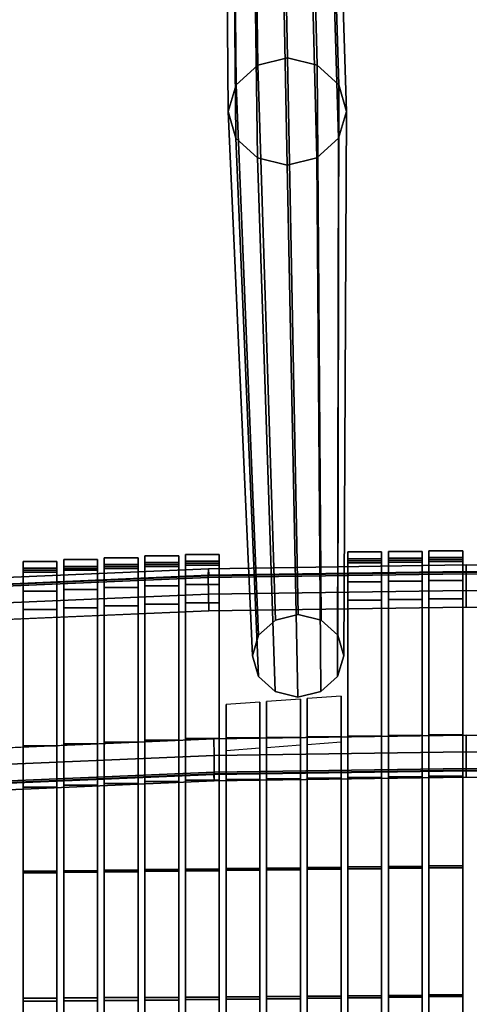
# Model space of a CAD drawing. Units: metres. Extents: x -0.319 to 0.319, y -0.447 to 0.447.
# Drawn here: x -0.066 to 0, y 0.067 to 0.213 of the extents above; entities that cross this region are included whole.
import ezdxf

# ---------------------------------------------------------------- set-up
doc = ezdxf.new("R2010")
doc.units = ezdxf.units.M
doc.header["$MEASUREMENT"] = 0
doc.layers.add('J16', color=7, linetype='Continuous')

# ---------------------------------------------------------------- blocks, each defined once
blk = doc.blocks.new('*E2')
at = {"layer": 'J16', "color": 41, "linetype": 'Continuous'}
for points in [[(0.81557, -0.03679, 0.91118), (0.81787, -0.03472, 0.91023), (0.82073, -0.24043, 0.46551), (0.81752, -0.24333, 0.46683)], [(0.81787, -0.03472, 0.91023), (0.821, -0.03396, 0.90991), (0.82511, -0.23937, 0.46505), (0.82073, -0.24043, 0.46551)], [(0.821, -0.03396, 0.90991), (0.82412, -0.03472, 0.91029), (0.82948, -0.24043, 0.46559), (0.82511, -0.23937, 0.46505)], [(0.82412, -0.03472, 0.91029), (0.8264, -0.03679, 0.91128), (0.83267, -0.24333, 0.46697), (0.82948, -0.24043, 0.46559)], [(0.81472, -0.03963, 0.9125), (0.81557, -0.03679, 0.91118), (0.81752, -0.24333, 0.46683), (0.81633, -0.2473, 0.46868)], [(0.8264, -0.03679, 0.91128), (0.82722, -0.03963, 0.91261), (0.83383, -0.2473, 0.46884), (0.83267, -0.24333, 0.46697)], [(0.81555, -0.04246, 0.91383), (0.81472, -0.03963, 0.9125), (0.81633, -0.2473, 0.46868), (0.81748, -0.25126, 0.47054)], [(0.82722, -0.03963, 0.91261), (0.82637, -0.04246, 0.91393), (0.83264, -0.25126, 0.47068), (0.83383, -0.2473, 0.46884)], [(0.81782, -0.04453, 0.91482), (0.81555, -0.04246, 0.91383), (0.81748, -0.25126, 0.47054), (0.82067, -0.25416, 0.47193)], [(0.82637, -0.04246, 0.91393), (0.82407, -0.04453, 0.91488), (0.82942, -0.25416, 0.47201), (0.83264, -0.25126, 0.47068)], [(0.82095, -0.04529, 0.9152), (0.81782, -0.04453, 0.91482), (0.82067, -0.25416, 0.47193), (0.82504, -0.25522, 0.47247)], [(0.82407, -0.04453, 0.91488), (0.82095, -0.04529, 0.9152), (0.82504, -0.25522, 0.47247), (0.82942, -0.25416, 0.47201)], [(0.82073, -0.24043, 0.46551), (0.82511, -0.23937, 0.46505), (0.82669, -0.32171, 0.29381), (0.82332, -0.32253, 0.29416)], [(0.82511, -0.23937, 0.46505), (0.82948, -0.24043, 0.46559), (0.83007, -0.32253, 0.29423), (0.82669, -0.32171, 0.29381)], [(0.81752, -0.24333, 0.46683), (0.82073, -0.24043, 0.46551), (0.82332, -0.32253, 0.29416), (0.82084, -0.32477, 0.29519)], [(0.82948, -0.24043, 0.46559), (0.83267, -0.24333, 0.46697), (0.83253, -0.32477, 0.2953), (0.83007, -0.32253, 0.29423)], [(0.81633, -0.2473, 0.46868), (0.81752, -0.24333, 0.46683), (0.82084, -0.32477, 0.29519), (0.81992, -0.32782, 0.29661)], [(0.83267, -0.24333, 0.46697), (0.83383, -0.2473, 0.46884), (0.83342, -0.32782, 0.29674), (0.83253, -0.32477, 0.2953)], [(0.81748, -0.25126, 0.47054), (0.81633, -0.2473, 0.46868), (0.81992, -0.32782, 0.29661), (0.82081, -0.33088, 0.29805)], [(0.83383, -0.2473, 0.46884), (0.83264, -0.25126, 0.47068), (0.8325, -0.33088, 0.29816), (0.83342, -0.32782, 0.29674)], [(0.82067, -0.25416, 0.47193), (0.81748, -0.25126, 0.47054), (0.82081, -0.33088, 0.29805), (0.82327, -0.33312, 0.29912)], [(0.83264, -0.25126, 0.47068), (0.82942, -0.25416, 0.47201), (0.83002, -0.33312, 0.29918), (0.8325, -0.33088, 0.29816)], [(0.82504, -0.25522, 0.47247), (0.82067, -0.25416, 0.47193), (0.82327, -0.33312, 0.29912), (0.82664, -0.33394, 0.29953)], [(0.82942, -0.25416, 0.47201), (0.82504, -0.25522, 0.47247), (0.82664, -0.33394, 0.29953), (0.83002, -0.33312, 0.29918)]]:
    blk.add_3dface(points, dxfattribs=at)
blk = doc.blocks.new('492a7fc6-8c8c-4b63-9f21-370bf668f9b6')
at = {"layer": 'J16', "color": 55, "linetype": 'Continuous'}
for points in [[(0.97933, -0.31403, 0.29495), (0.98433, -0.31403, 0.29495), (0.98433, -0.31303, 0.29115), (0.97933, -0.31303, 0.29115)], [(0.97933, -0.31303, 0.29115), (0.98433, -0.31303, 0.29115), (0.98433, -0.31433, 0.28293), (0.97933, -0.31433, 0.28293)], [(0.98533, -0.31383, 0.29489), (0.99033, -0.31383, 0.29489), (0.99033, -0.31283, 0.2911), (0.98533, -0.31283, 0.2911)], [(0.98533, -0.31283, 0.2911), (0.99033, -0.31283, 0.2911), (0.99033, -0.31413, 0.28288), (0.98533, -0.31413, 0.28288)], [(1.00933, -0.31346, 0.2948), (1.01433, -0.31346, 0.2948), (1.01433, -0.31246, 0.291), (1.00933, -0.31246, 0.291)], [(1.00933, -0.31246, 0.291), (1.01433, -0.31246, 0.291), (1.01433, -0.31376, 0.28279), (1.00933, -0.31376, 0.28279)], [(1.01533, -0.31337, 0.29478), (1.02033, -0.31337, 0.29478), (1.02033, -0.31237, 0.29098), (1.01533, -0.31237, 0.29098)], [(1.01533, -0.31237, 0.29098), (1.02033, -0.31237, 0.29098), (1.02033, -0.31366, 0.28276), (1.01533, -0.31366, 0.28276)], [(1.02133, -0.31328, 0.29475), (1.02633, -0.31328, 0.29475), (1.02633, -0.31228, 0.29095), (1.02133, -0.31228, 0.29095)], [(1.02133, -0.31228, 0.29095), (1.02633, -0.31228, 0.29095), (1.02633, -0.31357, 0.28274), (1.02133, -0.31357, 0.28274)], [(0.96133, -0.31486, 0.29516), (0.96633, -0.31486, 0.29516), (0.96633, -0.31386, 0.29136), (0.96133, -0.31386, 0.29136)], [(0.96133, -0.31386, 0.29136), (0.96633, -0.31386, 0.29136), (0.96633, -0.31516, 0.28315), (0.96133, -0.31516, 0.28315)], [(0.96733, -0.31359, 0.29129), (0.97233, -0.31359, 0.29129), (0.97233, -0.31488, 0.28308), (0.96733, -0.31488, 0.28308)], [(0.96733, -0.31459, 0.29509), (0.97233, -0.31459, 0.29509), (0.97233, -0.31359, 0.29129), (0.96733, -0.31359, 0.29129)], [(0.96733, -0.34085, 0.30189), (0.97233, -0.34085, 0.30189), (0.97233, -0.31459, 0.29509), (0.96733, -0.31459, 0.29509)], [(0.97333, -0.31431, 0.29502), (0.97833, -0.31431, 0.29502), (0.97833, -0.31331, 0.29122), (0.97333, -0.31331, 0.29122)], [(0.97333, -0.31331, 0.29122), (0.97833, -0.31331, 0.29122), (0.97833, -0.3146, 0.28301), (0.97333, -0.3146, 0.28301)], [(0.97333, -0.34058, 0.30181), (0.97833, -0.34058, 0.30181), (0.97833, -0.31431, 0.29502), (0.97333, -0.31431, 0.29502)], [(0.97333, -0.3146, 0.28301), (0.97833, -0.3146, 0.28301), (0.97833, -0.31489, 0.28187), (0.97333, -0.31489, 0.28187)], [(0.97933, -0.3403, 0.30174), (0.98433, -0.3403, 0.30174), (0.98433, -0.31403, 0.29495), (0.97933, -0.31403, 0.29495)], [(0.97933, -0.31433, 0.28293), (0.98433, -0.31433, 0.28293), (0.98433, -0.31462, 0.2818), (0.97933, -0.31462, 0.2818)], [(0.97933, -0.31462, 0.2818), (0.98433, -0.31462, 0.2818), (0.98433, -0.31745, 0.27399), (0.97933, -0.31745, 0.27399)], [(0.98533, -0.34007, 0.30168), (0.99033, -0.34007, 0.30168), (0.99033, -0.31383, 0.29489), (0.98533, -0.31383, 0.29489)], [(0.98533, -0.31413, 0.28288), (0.99033, -0.31413, 0.28288), (0.99033, -0.31442, 0.28175), (0.98533, -0.31442, 0.28175)], [(0.98533, -0.31442, 0.28175), (0.99033, -0.31442, 0.28175), (0.99033, -0.31725, 0.27393), (0.98533, -0.31725, 0.27393)], [(1.00933, -0.3397, 0.30159), (1.01433, -0.3397, 0.30159), (1.01433, -0.31346, 0.2948), (1.00933, -0.31346, 0.2948)], [(1.00933, -0.31376, 0.28279), (1.01433, -0.31376, 0.28279), (1.01433, -0.31405, 0.28165), (1.00933, -0.31405, 0.28165)], [(1.00933, -0.31405, 0.28165), (1.01433, -0.31405, 0.28165), (1.01433, -0.31688, 0.27384), (1.00933, -0.31688, 0.27384)], [(1.01533, -0.33961, 0.30157), (1.02033, -0.33961, 0.30157), (1.02033, -0.31337, 0.29478), (1.01533, -0.31337, 0.29478)], [(1.01533, -0.31366, 0.28276), (1.02033, -0.31366, 0.28276), (1.02033, -0.31396, 0.28163), (1.01533, -0.31396, 0.28163)], [(1.01533, -0.31396, 0.28163), (1.02033, -0.31396, 0.28163), (1.02033, -0.31679, 0.27382), (1.01533, -0.31679, 0.27382)], [(1.02133, -0.33952, 0.30154), (1.02633, -0.33952, 0.30154), (1.02633, -0.31328, 0.29475), (1.02133, -0.31328, 0.29475)], [(1.02133, -0.31357, 0.28274), (1.02633, -0.31357, 0.28274), (1.02633, -0.31386, 0.28161), (1.02133, -0.31386, 0.28161)], [(1.02133, -0.31386, 0.28161), (1.02633, -0.31386, 0.28161), (1.02633, -0.3167, 0.27379), (1.02133, -0.3167, 0.27379)], [(0.96133, -0.34113, 0.30196), (0.96633, -0.34113, 0.30196), (0.96633, -0.31486, 0.29516), (0.96133, -0.31486, 0.29516)], [(0.96133, -0.31516, 0.28315), (0.96633, -0.31516, 0.28315), (0.96633, -0.31545, 0.28202), (0.96133, -0.31545, 0.28202)], [(0.96133, -0.31545, 0.28202), (0.96633, -0.31545, 0.28202), (0.96633, -0.31828, 0.2742), (0.96133, -0.31828, 0.2742)], [(0.96733, -0.31488, 0.28308), (0.97233, -0.31488, 0.28308), (0.97233, -0.31517, 0.28194), (0.96733, -0.31517, 0.28194)], [(0.96733, -0.31517, 0.28194), (0.97233, -0.31517, 0.28194), (0.97233, -0.318, 0.27413), (0.96733, -0.318, 0.27413)], [(0.97333, -0.31489, 0.28187), (0.97833, -0.31489, 0.28187), (0.97833, -0.31773, 0.27406), (0.97333, -0.31773, 0.27406)], [(0.97933, -0.31745, 0.27399), (0.98433, -0.31745, 0.27399), (0.98433, -0.32016, 0.27115), (0.97933, -0.32016, 0.27115)], [(0.98533, -0.31725, 0.27393), (0.99033, -0.31725, 0.27393), (0.99033, -0.31996, 0.2711), (0.98533, -0.31996, 0.2711)], [(1.00933, -0.31688, 0.27384), (1.01433, -0.31688, 0.27384), (1.01433, -0.31959, 0.271), (1.00933, -0.31959, 0.271)], [(1.01533, -0.31679, 0.27382), (1.02033, -0.31679, 0.27382), (1.02033, -0.3195, 0.27098), (1.01533, -0.3195, 0.27098)], [(1.02133, -0.3167, 0.27379), (1.02633, -0.3167, 0.27379), (1.02633, -0.31941, 0.27095), (1.02133, -0.31941, 0.27095)], [(0.96133, -0.31828, 0.2742), (0.96633, -0.31828, 0.2742), (0.96633, -0.32099, 0.27136), (0.96133, -0.32099, 0.27136)], [(0.96733, -0.318, 0.27413), (0.97233, -0.318, 0.27413), (0.97233, -0.32071, 0.27129), (0.96733, -0.32071, 0.27129)], [(0.97333, -0.31773, 0.27406), (0.97833, -0.31773, 0.27406), (0.97833, -0.32044, 0.27122), (0.97333, -0.32044, 0.27122)], [(0.97333, -0.32044, 0.27122), (0.97833, -0.32044, 0.27122), (0.97833, -0.3467, 0.27802), (0.97333, -0.3467, 0.27802)], [(0.97933, -0.32016, 0.27115), (0.98433, -0.32016, 0.27115), (0.98433, -0.34643, 0.27794), (0.97933, -0.34643, 0.27794)], [(0.98533, -0.31996, 0.2711), (0.99033, -0.31996, 0.2711), (0.99033, -0.3462, 0.27789), (0.98533, -0.3462, 0.27789)], [(1.00933, -0.31959, 0.271), (1.01433, -0.31959, 0.271), (1.01433, -0.34583, 0.27779), (1.00933, -0.34583, 0.27779)], [(1.01533, -0.3195, 0.27098), (1.02033, -0.3195, 0.27098), (1.02033, -0.34574, 0.27777), (1.01533, -0.34574, 0.27777)], [(1.02133, -0.31941, 0.27095), (1.02633, -0.31941, 0.27095), (1.02633, -0.34565, 0.27774), (1.02133, -0.34565, 0.27774)], [(0.96133, -0.32099, 0.27136), (0.96633, -0.32099, 0.27136), (0.96633, -0.34726, 0.27816), (0.96133, -0.34726, 0.27816)], [(0.96733, -0.32071, 0.27129), (0.97233, -0.32071, 0.27129), (0.97233, -0.34698, 0.27809), (0.96733, -0.34698, 0.27809)], [(0.99133, -0.33998, 0.30166), (0.99633, -0.33998, 0.30166), (0.99633, -0.33468, 0.30029), (0.99133, -0.33504, 0.30038)], [(0.99733, -0.33989, 0.30164), (1.00233, -0.33989, 0.30164), (1.00233, -0.33424, 0.30017), (0.99733, -0.3346, 0.30027)], [(1.00333, -0.3398, 0.30161), (1.00833, -0.3398, 0.30161), (1.00833, -0.3338, 0.30006), (1.00333, -0.33416, 0.30015)], [(0.96733, -0.35962, 0.30714), (0.97233, -0.35962, 0.30714), (0.97233, -0.34085, 0.30189), (0.96733, -0.34085, 0.30189)], [(0.97333, -0.35954, 0.30707), (0.97833, -0.35954, 0.30707), (0.97833, -0.34058, 0.30181), (0.97333, -0.34058, 0.30181)], [(0.97933, -0.35946, 0.30699), (0.98433, -0.35946, 0.30699), (0.98433, -0.3403, 0.30174), (0.97933, -0.3403, 0.30174)], [(0.98533, -0.35938, 0.30692), (0.99033, -0.35938, 0.30692), (0.99033, -0.34007, 0.30168), (0.98533, -0.34007, 0.30168)], [(0.99133, -0.3593, 0.30685), (0.99633, -0.3593, 0.30685), (0.99633, -0.33998, 0.30166), (0.99133, -0.33998, 0.30166)], [(0.99733, -0.35922, 0.30678), (1.00233, -0.35922, 0.30678), (1.00233, -0.33989, 0.30164), (0.99733, -0.33989, 0.30164)], [(1.00333, -0.35914, 0.30672), (1.00833, -0.35914, 0.30672), (1.00833, -0.3398, 0.30161), (1.00333, -0.3398, 0.30161)], [(1.00333, -0.34592, 0.27781), (1.00333, -0.34094, 0.27652), (1.00833, -0.34057, 0.27643), (1.00833, -0.34592, 0.27781)], [(1.00933, -0.35906, 0.30665), (1.01433, -0.35906, 0.30665), (1.01433, -0.3397, 0.30159), (1.00933, -0.3397, 0.30159)], [(1.01533, -0.35897, 0.30659), (1.02033, -0.35897, 0.30659), (1.02033, -0.33961, 0.30157), (1.01533, -0.33961, 0.30157)], [(1.02133, -0.35888, 0.30656), (1.02633, -0.35888, 0.30656), (1.02633, -0.33952, 0.30154), (1.02133, -0.33952, 0.30154)], [(0.96133, -0.3597, 0.30722), (0.96633, -0.3597, 0.30722), (0.96633, -0.34113, 0.30196), (0.96133, -0.34113, 0.30196)], [(0.99133, -0.34611, 0.27786), (0.99133, -0.34182, 0.27675), (0.99633, -0.34145, 0.27666), (0.99633, -0.34611, 0.27786)], [(0.99733, -0.34602, 0.27784), (0.99733, -0.34138, 0.27664), (1.00233, -0.34101, 0.27654), (1.00233, -0.34602, 0.27784)], [(0.97933, -0.34643, 0.27794), (0.98433, -0.34643, 0.27794), (0.98433, -0.3597, 0.28345), (0.97933, -0.3597, 0.28345)], [(0.98533, -0.3462, 0.27789), (0.99033, -0.3462, 0.27789), (0.99033, -0.35962, 0.28335), (0.98533, -0.35962, 0.28335)], [(0.99133, -0.34611, 0.27786), (0.99633, -0.34611, 0.27786), (0.99633, -0.35955, 0.28325), (0.99133, -0.35955, 0.28325)], [(0.99733, -0.34602, 0.27784), (1.00233, -0.34602, 0.27784), (1.00233, -0.35948, 0.28315), (0.99733, -0.35948, 0.28315)], [(1.00333, -0.34592, 0.27781), (1.00833, -0.34592, 0.27781), (1.00833, -0.3594, 0.28306), (1.00333, -0.3594, 0.28306)], [(1.00933, -0.34583, 0.27779), (1.01433, -0.34583, 0.27779), (1.01433, -0.35933, 0.28296), (1.00933, -0.35933, 0.28296)], [(1.01533, -0.34574, 0.27777), (1.02033, -0.34574, 0.27777), (1.02033, -0.35926, 0.28287), (1.01533, -0.35926, 0.28287)], [(1.02133, -0.34565, 0.27774), (1.02633, -0.34565, 0.27774), (1.02633, -0.35917, 0.28283), (1.02133, -0.35917, 0.28283)], [(0.96133, -0.34726, 0.27816), (0.96633, -0.34726, 0.27816), (0.96633, -0.35992, 0.28373), (0.96133, -0.35992, 0.28373)], [(0.96733, -0.34698, 0.27809), (0.97233, -0.34698, 0.27809), (0.97233, -0.35984, 0.28364), (0.96733, -0.35984, 0.28364)], [(0.97333, -0.3467, 0.27802), (0.97833, -0.3467, 0.27802), (0.97833, -0.35977, 0.28354), (0.97333, -0.35977, 0.28354)], [(0.96133, -0.37894, 0.31268), (0.96633, -0.37894, 0.31268), (0.96633, -0.3597, 0.30722), (0.96133, -0.3597, 0.30722)], [(0.96733, -0.37888, 0.31255), (0.97233, -0.37888, 0.31255), (0.97233, -0.35962, 0.30714), (0.96733, -0.35962, 0.30714)], [(0.97333, -0.37882, 0.31241), (0.97833, -0.37882, 0.31241), (0.97833, -0.35954, 0.30707), (0.97333, -0.35954, 0.30707)], [(0.97333, -0.35977, 0.28354), (0.97833, -0.35977, 0.28354), (0.97833, -0.37839, 0.29144), (0.97333, -0.37839, 0.29144)], [(0.97933, -0.37875, 0.31228), (0.98433, -0.37875, 0.31228), (0.98433, -0.35946, 0.30699), (0.97933, -0.35946, 0.30699)], [(0.97933, -0.3597, 0.28345), (0.98433, -0.3597, 0.28345), (0.98433, -0.37835, 0.2912), (0.97933, -0.37835, 0.2912)], [(0.98533, -0.37869, 0.31216), (0.99033, -0.37869, 0.31216), (0.99033, -0.35938, 0.30692), (0.98533, -0.35938, 0.30692)], [(0.98533, -0.35962, 0.28335), (0.99033, -0.35962, 0.28335), (0.99033, -0.37831, 0.29099), (0.98533, -0.37831, 0.29099)], [(0.99133, -0.37862, 0.31205), (0.99633, -0.37862, 0.31205), (0.99633, -0.3593, 0.30685), (0.99133, -0.3593, 0.30685)], [(0.99133, -0.35955, 0.28325), (0.99633, -0.35955, 0.28325), (0.99633, -0.37827, 0.29077), (0.99133, -0.37827, 0.29077)], [(0.99733, -0.37855, 0.31193), (1.00233, -0.37855, 0.31193), (1.00233, -0.35922, 0.30678), (0.99733, -0.35922, 0.30678)], [(0.99733, -0.35948, 0.28315), (1.00233, -0.35948, 0.28315), (1.00233, -0.37822, 0.29056), (0.99733, -0.37822, 0.29056)], [(1.00333, -0.37848, 0.31182), (1.00833, -0.37848, 0.31182), (1.00833, -0.35914, 0.30672), (1.00333, -0.35914, 0.30672)], [(1.00333, -0.3594, 0.28306), (1.00833, -0.3594, 0.28306), (1.00833, -0.37818, 0.29036), (1.00333, -0.37818, 0.29036)], [(1.00933, -0.37841, 0.31172), (1.01433, -0.37841, 0.31172), (1.01433, -0.35906, 0.30665), (1.00933, -0.35906, 0.30665)], [(1.00933, -0.35933, 0.28296), (1.01433, -0.35933, 0.28296), (1.01433, -0.37813, 0.29018), (1.00933, -0.37813, 0.29018)], [(1.01533, -0.37833, 0.31162), (1.02033, -0.37833, 0.31162), (1.02033, -0.35897, 0.30659), (1.01533, -0.35897, 0.30659)], [(1.01533, -0.35926, 0.28287), (1.02033, -0.35926, 0.28287), (1.02033, -0.37808, 0.28999), (1.01533, -0.37808, 0.28999)], [(1.02133, -0.37825, 0.31158), (1.02633, -0.37825, 0.31158), (1.02633, -0.35888, 0.30656), (1.02133, -0.35888, 0.30656)], [(1.02133, -0.35917, 0.28283), (1.02633, -0.35917, 0.28283), (1.02633, -0.378, 0.28991), (1.02133, -0.378, 0.28991)], [(0.96133, -0.35992, 0.28373), (0.96633, -0.35992, 0.28373), (0.96633, -0.37846, 0.29192), (0.96133, -0.37846, 0.29192)], [(0.96733, -0.35984, 0.28364), (0.97233, -0.35984, 0.28364), (0.97233, -0.37843, 0.29168), (0.96733, -0.37843, 0.29168)], [(0.96133, -0.37846, 0.29192), (0.96633, -0.37846, 0.29192), (0.96633, -0.397, 0.30012), (0.96133, -0.397, 0.30012)], [(0.96733, -0.37843, 0.29168), (0.97233, -0.37843, 0.29168), (0.97233, -0.397, 0.29973), (0.96733, -0.397, 0.29973)], [(0.97333, -0.37839, 0.29144), (0.97833, -0.37839, 0.29144), (0.97833, -0.397, 0.29935), (0.97333, -0.397, 0.29935)], [(0.97933, -0.37835, 0.2912), (0.98433, -0.37835, 0.2912), (0.98433, -0.39692, 0.29893), (0.97933, -0.39692, 0.29893)], [(0.98533, -0.37831, 0.29099), (0.99033, -0.37831, 0.29099), (0.99033, -0.39699, 0.29864), (0.98533, -0.39699, 0.29864)], [(0.98533, -0.39799, 0.31741), (0.99033, -0.39799, 0.31741), (0.99033, -0.37869, 0.31216), (0.98533, -0.37869, 0.31216)], [(0.99133, -0.37827, 0.29077), (0.99633, -0.37827, 0.29077), (0.99633, -0.39698, 0.29831), (0.99133, -0.39698, 0.29831)], [(0.99133, -0.39793, 0.31725), (0.99633, -0.39793, 0.31725), (0.99633, -0.37862, 0.31205), (0.99133, -0.37862, 0.31205)], [(0.99733, -0.37822, 0.29056), (1.00233, -0.37822, 0.29056), (1.00233, -0.39696, 0.29798), (0.99733, -0.39696, 0.29798)], [(0.99733, -0.39788, 0.31708), (1.00233, -0.39788, 0.31708), (1.00233, -0.37855, 0.31193), (0.99733, -0.37855, 0.31193)], [(1.00333, -0.37818, 0.29036), (1.00833, -0.37818, 0.29036), (1.00833, -0.39694, 0.29768), (1.00333, -0.39694, 0.29768)], [(1.00333, -0.39782, 0.31694), (1.00833, -0.39782, 0.31694), (1.00833, -0.37848, 0.31182), (1.00333, -0.37848, 0.31182)], [(1.00933, -0.37813, 0.29018), (1.01433, -0.37813, 0.29018), (1.01433, -0.39692, 0.2974), (1.00933, -0.39692, 0.2974)], [(1.00933, -0.39775, 0.3168), (1.01433, -0.39775, 0.3168), (1.01433, -0.37841, 0.31172), (1.00933, -0.37841, 0.31172)], [(1.01533, -0.37808, 0.28999), (1.02033, -0.37808, 0.28999), (1.02033, -0.39689, 0.29712), (1.01533, -0.39689, 0.29712)], [(1.01533, -0.39769, 0.31666), (1.02033, -0.39769, 0.31666), (1.02033, -0.37833, 0.31162), (1.01533, -0.37833, 0.31162)], [(1.02133, -0.378, 0.28991), (1.02633, -0.378, 0.28991), (1.02633, -0.39683, 0.29699), (1.02133, -0.39683, 0.29699)], [(1.02133, -0.39761, 0.31659), (1.02633, -0.39761, 0.31659), (1.02633, -0.37825, 0.31158), (1.02133, -0.37825, 0.31158)], [(0.96133, -0.39819, 0.31815), (0.96633, -0.39819, 0.31815), (0.96633, -0.37894, 0.31268), (0.96133, -0.37894, 0.31268)], [(0.96733, -0.39814, 0.31796), (0.97233, -0.39814, 0.31796), (0.97233, -0.37888, 0.31255), (0.96733, -0.37888, 0.31255)], [(0.97333, -0.39809, 0.31777), (0.97833, -0.39809, 0.31777), (0.97833, -0.37882, 0.31241), (0.97333, -0.37882, 0.31241)], [(0.97933, -0.39804, 0.31757), (0.98433, -0.39804, 0.31757), (0.98433, -0.37875, 0.31228), (0.97933, -0.37875, 0.31228)]]:
    blk.add_3dface(points, dxfattribs=at)
for points, invisible_edges in [([(0.97933, -0.31303, 0.29115), (0.97933, -0.31433, 0.28293), (0.97933, -0.31462, 0.2818), (0.97933, -0.31403, 0.29495)], 4), ([(0.98433, -0.31303, 0.29115), (0.98433, -0.31403, 0.29495), (0.98433, -0.31462, 0.2818), (0.98433, -0.31433, 0.28293)], 2), ([(0.98533, -0.31283, 0.2911), (0.98533, -0.31413, 0.28288), (0.98533, -0.31442, 0.28175), (0.98533, -0.31383, 0.29489)], 4), ([(0.99033, -0.31283, 0.2911), (0.99033, -0.31383, 0.29489), (0.99033, -0.31442, 0.28175), (0.99033, -0.31413, 0.28288)], 2), ([(1.00933, -0.31246, 0.291), (1.00933, -0.31376, 0.28279), (1.00933, -0.31405, 0.28165), (1.00933, -0.31346, 0.2948)], 4), ([(1.01433, -0.31246, 0.291), (1.01433, -0.31346, 0.2948), (1.01433, -0.31405, 0.28165), (1.01433, -0.31376, 0.28279)], 2), ([(1.01533, -0.31237, 0.29098), (1.01533, -0.31366, 0.28276), (1.01533, -0.31396, 0.28163), (1.01533, -0.31337, 0.29478)], 4), ([(1.02033, -0.31237, 0.29098), (1.02033, -0.31337, 0.29478), (1.02033, -0.31396, 0.28163), (1.02033, -0.31366, 0.28276)], 2), ([(1.02133, -0.33952, 0.30154), (1.02133, -0.31328, 0.29475), (1.02133, -0.31228, 0.29095)], 12), ([(1.02133, -0.31228, 0.29095), (1.02133, -0.31357, 0.28274), (1.02133, -0.35888, 0.30656), (1.02133, -0.33952, 0.30154)], 10), ([(1.02633, -0.31228, 0.29095), (1.02633, -0.31328, 0.29475), (1.02633, -0.31386, 0.28161), (1.02633, -0.31357, 0.28274)], 2), ([(0.96133, -0.31386, 0.29136), (0.96133, -0.31516, 0.28315), (0.96133, -0.31545, 0.28202), (0.96133, -0.31486, 0.29516)], 4), ([(0.96633, -0.31386, 0.29136), (0.96633, -0.31486, 0.29516), (0.96633, -0.31545, 0.28202), (0.96633, -0.31516, 0.28315)], 2), ([(0.96733, -0.31359, 0.29129), (0.96733, -0.31488, 0.28308), (0.96733, -0.31517, 0.28194), (0.96733, -0.31459, 0.29509)], 4), ([(0.96733, -0.34698, 0.27809), (0.96733, -0.34085, 0.30189), (0.96733, -0.31459, 0.29509), (0.96733, -0.31517, 0.28194)], 13), ([(0.97233, -0.31359, 0.29129), (0.97233, -0.31459, 0.29509), (0.97233, -0.31517, 0.28194), (0.97233, -0.31488, 0.28308)], 2), ([(0.97233, -0.31459, 0.29509), (0.97233, -0.34085, 0.30189), (0.97233, -0.34698, 0.27809), (0.97233, -0.31517, 0.28194)], 14), ([(0.97333, -0.31331, 0.29122), (0.97333, -0.3146, 0.28301), (0.97333, -0.31489, 0.28187), (0.97333, -0.31431, 0.29502)], 4), ([(0.97333, -0.3467, 0.27802), (0.97333, -0.34058, 0.30181), (0.97333, -0.31431, 0.29502), (0.97333, -0.31489, 0.28187)], 13), ([(0.97833, -0.31331, 0.29122), (0.97833, -0.31431, 0.29502), (0.97833, -0.31489, 0.28187), (0.97833, -0.3146, 0.28301)], 2), ([(0.97833, -0.31431, 0.29502), (0.97833, -0.34058, 0.30181), (0.97833, -0.3467, 0.27802), (0.97833, -0.31489, 0.28187)], 14), ([(0.97933, -0.34643, 0.27794), (0.97933, -0.3403, 0.30174), (0.97933, -0.31403, 0.29495), (0.97933, -0.31462, 0.2818)], 13), ([(0.97933, -0.31745, 0.27399), (0.97933, -0.32016, 0.27115), (0.97933, -0.34643, 0.27794), (0.97933, -0.31462, 0.2818)], 4), ([(0.98433, -0.31403, 0.29495), (0.98433, -0.3403, 0.30174), (0.98433, -0.34643, 0.27794), (0.98433, -0.31462, 0.2818)], 14), ([(0.98433, -0.31745, 0.27399), (0.98433, -0.31462, 0.2818), (0.98433, -0.34643, 0.27794), (0.98433, -0.32016, 0.27115)], 2), ([(0.98533, -0.3462, 0.27789), (0.98533, -0.34007, 0.30168), (0.98533, -0.31383, 0.29489), (0.98533, -0.31442, 0.28175)], 13), ([(0.98533, -0.31725, 0.27393), (0.98533, -0.31996, 0.2711), (0.98533, -0.3462, 0.27789), (0.98533, -0.31442, 0.28175)], 4), ([(0.99033, -0.31383, 0.29489), (0.99033, -0.34007, 0.30168), (0.99033, -0.3462, 0.27789), (0.99033, -0.31442, 0.28175)], 14), ([(0.99033, -0.31725, 0.27393), (0.99033, -0.31442, 0.28175), (0.99033, -0.3462, 0.27789), (0.99033, -0.31996, 0.2711)], 2), ([(1.00933, -0.34583, 0.27779), (1.00933, -0.3397, 0.30159), (1.00933, -0.31346, 0.2948), (1.00933, -0.31405, 0.28165)], 13), ([(1.00933, -0.31688, 0.27384), (1.00933, -0.31959, 0.271), (1.00933, -0.34583, 0.27779), (1.00933, -0.31405, 0.28165)], 4), ([(1.01433, -0.34583, 0.27779), (1.01433, -0.31405, 0.28165), (1.01433, -0.31346, 0.2948)], 15), ([(1.01433, -0.35933, 0.28296), (1.01433, -0.34583, 0.27779), (1.01433, -0.31346, 0.2948), (1.01433, -0.3397, 0.30159)], 10), ([(1.01433, -0.31688, 0.27384), (1.01433, -0.31405, 0.28165), (1.01433, -0.34583, 0.27779), (1.01433, -0.31959, 0.271)], 2), ([(1.01533, -0.34574, 0.27777), (1.01533, -0.54734, 0.35449), (1.01533, -0.31337, 0.29478), (1.01533, -0.31396, 0.28163)], 15), ([(1.01533, -0.54734, 0.35449), (1.01533, -0.33961, 0.30157), (1.01533, -0.31337, 0.29478)], 13), ([(1.01533, -0.31679, 0.27382), (1.01533, -0.3195, 0.27098), (1.01533, -0.34574, 0.27777), (1.01533, -0.31396, 0.28163)], 4), ([(1.02033, -0.34574, 0.27777), (1.02033, -0.31396, 0.28163), (1.02033, -0.31337, 0.29478)], 15), ([(1.02033, -0.35926, 0.28287), (1.02033, -0.34574, 0.27777), (1.02033, -0.31337, 0.29478), (1.02033, -0.33961, 0.30157)], 10), ([(1.02033, -0.31679, 0.27382), (1.02033, -0.31396, 0.28163), (1.02033, -0.34574, 0.27777), (1.02033, -0.3195, 0.27098)], 2), ([(1.02133, -0.39683, 0.29699), (1.02133, -0.35888, 0.30656), (1.02133, -0.31357, 0.28274), (1.02133, -0.31941, 0.27095)], 15), ([(1.02133, -0.31386, 0.28161), (1.02133, -0.3167, 0.27379), (1.02133, -0.31941, 0.27095), (1.02133, -0.31357, 0.28274)], 4), ([(1.02633, -0.31328, 0.29475), (1.02633, -0.33952, 0.30154), (1.02633, -0.34565, 0.27774), (1.02633, -0.31386, 0.28161)], 14), ([(1.02633, -0.3167, 0.27379), (1.02633, -0.31386, 0.28161), (1.02633, -0.34565, 0.27774), (1.02633, -0.31941, 0.27095)], 2), ([(0.96133, -0.34726, 0.27816), (0.96133, -0.34113, 0.30196), (0.96133, -0.31486, 0.29516), (0.96133, -0.31545, 0.28202)], 13), ([(0.96133, -0.31828, 0.2742), (0.96133, -0.32099, 0.27136), (0.96133, -0.34726, 0.27816), (0.96133, -0.31545, 0.28202)], 4), ([(0.96633, -0.31486, 0.29516), (0.96633, -0.34113, 0.30196), (0.96633, -0.34726, 0.27816), (0.96633, -0.31545, 0.28202)], 14), ([(0.96633, -0.31828, 0.2742), (0.96633, -0.31545, 0.28202), (0.96633, -0.34726, 0.27816), (0.96633, -0.32099, 0.27136)], 2), ([(0.96733, -0.318, 0.27413), (0.96733, -0.32071, 0.27129), (0.96733, -0.34698, 0.27809), (0.96733, -0.31517, 0.28194)], 4), ([(0.97233, -0.318, 0.27413), (0.97233, -0.31517, 0.28194), (0.97233, -0.34698, 0.27809), (0.97233, -0.32071, 0.27129)], 2), ([(0.97333, -0.31773, 0.27406), (0.97333, -0.32044, 0.27122), (0.97333, -0.3467, 0.27802), (0.97333, -0.31489, 0.28187)], 4), ([(0.97833, -0.31773, 0.27406), (0.97833, -0.31489, 0.28187), (0.97833, -0.3467, 0.27802), (0.97833, -0.32044, 0.27122)], 2), ([(1.02133, -0.35917, 0.28283), (1.02133, -0.378, 0.28991), (1.02133, -0.31941, 0.27095)], 14), ([(1.02133, -0.378, 0.28991), (1.02133, -0.39683, 0.29699), (1.02133, -0.31941, 0.27095)], 14), ([(1.02133, -0.34565, 0.27774), (1.02133, -0.35917, 0.28283), (1.02133, -0.31941, 0.27095)], 6), ([(0.99133, -0.34611, 0.27786), (0.99133, -0.33998, 0.30166), (0.99133, -0.33504, 0.30038), (0.99133, -0.34182, 0.27675)], 1), ([(0.99633, -0.33468, 0.30029), (0.99633, -0.33998, 0.30166), (0.99633, -0.34611, 0.27786), (0.99633, -0.34145, 0.27666)], 2), ([(0.99733, -0.34602, 0.27784), (0.99733, -0.33989, 0.30164), (0.99733, -0.3346, 0.30027), (0.99733, -0.34138, 0.27664)], 1), ([(1.00233, -0.33424, 0.30017), (1.00233, -0.33989, 0.30164), (1.00233, -0.34602, 0.27784), (1.00233, -0.34101, 0.27654)], 2), ([(1.00333, -0.34592, 0.27781), (1.00333, -0.3398, 0.30161), (1.00333, -0.33416, 0.30015), (1.00333, -0.34094, 0.27652)], 1), ([(1.00833, -0.3338, 0.30006), (1.00833, -0.3398, 0.30161), (1.00833, -0.34592, 0.27781), (1.00833, -0.34057, 0.27643)], 2), ([(0.96733, -0.35984, 0.28364), (0.96733, -0.37843, 0.29168), (0.96733, -0.50839, 0.34837), (0.96733, -0.34085, 0.30189)], 14), ([(0.96733, -0.50839, 0.34837), (0.96733, -0.35962, 0.30714), (0.96733, -0.34085, 0.30189)], 13), ([(0.96733, -0.34698, 0.27809), (0.96733, -0.35984, 0.28364), (0.96733, -0.34085, 0.30189)], 14), ([(0.97233, -0.34698, 0.27809), (0.97233, -0.34085, 0.30189), (0.97233, -0.35962, 0.30714), (0.97233, -0.35984, 0.28364)], 5), ([(0.97333, -0.3467, 0.27802), (0.97333, -0.35977, 0.28354), (0.97333, -0.35954, 0.30707), (0.97333, -0.34058, 0.30181)], 10), ([(0.97833, -0.3467, 0.27802), (0.97833, -0.34058, 0.30181), (0.97833, -0.35954, 0.30707), (0.97833, -0.35977, 0.28354)], 5), ([(0.97933, -0.34643, 0.27794), (0.97933, -0.3597, 0.28345), (0.97933, -0.35946, 0.30699), (0.97933, -0.3403, 0.30174)], 10), ([(0.98433, -0.34643, 0.27794), (0.98433, -0.3403, 0.30174), (0.98433, -0.35946, 0.30699), (0.98433, -0.3597, 0.28345)], 5), ([(0.98533, -0.35962, 0.28335), (0.98533, -0.52768, 0.35252), (0.98533, -0.34007, 0.30168), (0.98533, -0.3462, 0.27789)], 7), ([(0.98533, -0.52768, 0.35252), (0.98533, -0.35938, 0.30692), (0.98533, -0.34007, 0.30168)], 13), ([(0.99033, -0.3462, 0.27789), (0.99033, -0.34007, 0.30168), (0.99033, -0.52768, 0.35252), (0.99033, -0.35962, 0.28335)], 7), ([(0.99033, -0.34007, 0.30168), (0.99033, -0.35938, 0.30692), (0.99033, -0.52768, 0.35252)], 14), ([(0.99133, -0.3593, 0.30685), (0.99133, -0.33998, 0.30166), (0.99133, -0.34611, 0.27786), (0.99133, -0.35955, 0.28325)], 10), ([(0.99633, -0.34611, 0.27786), (0.99633, -0.33998, 0.30166), (0.99633, -0.3593, 0.30685), (0.99633, -0.35955, 0.28325)], 5), ([(0.99733, -0.35922, 0.30678), (0.99733, -0.33989, 0.30164), (0.99733, -0.52807, 0.35026)], 14), ([(0.99733, -0.37822, 0.29056), (0.99733, -0.52807, 0.35026), (0.99733, -0.33989, 0.30164), (0.99733, -0.35948, 0.28315)], 7), ([(0.99733, -0.34602, 0.27784), (0.99733, -0.35948, 0.28315), (0.99733, -0.33989, 0.30164)], 14), ([(1.00233, -0.34602, 0.27784), (1.00233, -0.33989, 0.30164), (1.00233, -0.35948, 0.28315)], 7), ([(1.00233, -0.37822, 0.29056), (1.00233, -0.35948, 0.28315), (1.00233, -0.33989, 0.30164)], 14), ([(1.00233, -0.39696, 0.29798), (1.00233, -0.37822, 0.29056), (1.00233, -0.33989, 0.30164)], 14), ([(1.00233, -0.4157, 0.30541), (1.00233, -0.39696, 0.29798), (1.00233, -0.33989, 0.30164), (1.00233, -0.52807, 0.35026)], 14), ([(1.00233, -0.33989, 0.30164), (1.00233, -0.35922, 0.30678), (1.00233, -0.52807, 0.35026)], 14), ([(1.00333, -0.34592, 0.27781), (1.00333, -0.3594, 0.28306), (1.00333, -0.35914, 0.30672), (1.00333, -0.3398, 0.30161)], 10), ([(1.00833, -0.34592, 0.27781), (1.00833, -0.3398, 0.30161), (1.00833, -0.35914, 0.30672), (1.00833, -0.3594, 0.28306)], 5), ([(1.00933, -0.35933, 0.28296), (1.00933, -0.37813, 0.29018), (1.00933, -0.3397, 0.30159)], 14), ([(1.00933, -0.37813, 0.29018), (1.00933, -0.39692, 0.2974), (1.00933, -0.3397, 0.30159)], 14), ([(1.00933, -0.39692, 0.2974), (1.00933, -0.41571, 0.30463), (1.00933, -0.3397, 0.30159)], 14), ([(1.00933, -0.54717, 0.35552), (1.00933, -0.35906, 0.30665), (1.00933, -0.3397, 0.30159)], 13), ([(1.00933, -0.34583, 0.27779), (1.00933, -0.35933, 0.28296), (1.00933, -0.3397, 0.30159)], 14), ([(1.00933, -0.3397, 0.30159), (1.00933, -0.41571, 0.30463), (1.00933, -0.52839, 0.34824)], 15), ([(1.00933, -0.54717, 0.35552), (1.00933, -0.3397, 0.30159), (1.00933, -0.52839, 0.34824)], 15), ([(1.01433, -0.37813, 0.29018), (1.01433, -0.35933, 0.28296), (1.01433, -0.3397, 0.30159)], 14), ([(1.01433, -0.39692, 0.2974), (1.01433, -0.37813, 0.29018), (1.01433, -0.3397, 0.30159)], 14), ([(1.01433, -0.3397, 0.30159), (1.01433, -0.35906, 0.30665), (1.01433, -0.54717, 0.35552)], 14), ([(1.01433, -0.3397, 0.30159), (1.01433, -0.54717, 0.35552), (1.01433, -0.41571, 0.30463), (1.01433, -0.39692, 0.2974)], 11), ([(1.01533, -0.35897, 0.30659), (1.01533, -0.33961, 0.30157), (1.01533, -0.54734, 0.35449)], 14), ([(1.02033, -0.37808, 0.28999), (1.02033, -0.35926, 0.28287), (1.02033, -0.33961, 0.30157)], 14), ([(1.02033, -0.39689, 0.29712), (1.02033, -0.37808, 0.28999), (1.02033, -0.33961, 0.30157)], 14), ([(1.02033, -0.33961, 0.30157), (1.02033, -0.54734, 0.35449), (1.02033, -0.41571, 0.30425), (1.02033, -0.39689, 0.29712)], 11), ([(1.02033, -0.33961, 0.30157), (1.02033, -0.35897, 0.30659), (1.02033, -0.54734, 0.35449)], 14), ([(1.02633, -0.34565, 0.27774), (1.02633, -0.33952, 0.30154), (1.02633, -0.35888, 0.30656), (1.02633, -0.35917, 0.28283)], 5), ([(0.96133, -0.34726, 0.27816), (0.96133, -0.35992, 0.28373), (0.96133, -0.3597, 0.30722), (0.96133, -0.34113, 0.30196)], 10), ([(0.96633, -0.34726, 0.27816), (0.96633, -0.34113, 0.30196), (0.96633, -0.3597, 0.30722), (0.96633, -0.35992, 0.28373)], 5), ([(1.01533, -0.35926, 0.28287), (1.01533, -0.54734, 0.35449), (1.01533, -0.34574, 0.27777)], 7), ([(0.96133, -0.35992, 0.28373), (0.96133, -0.37846, 0.29192), (0.96133, -0.37894, 0.31268), (0.96133, -0.3597, 0.30722)], 10), ([(0.96633, -0.35992, 0.28373), (0.96633, -0.3597, 0.30722), (0.96633, -0.37894, 0.31268), (0.96633, -0.37846, 0.29192)], 5), ([(0.96733, -0.37888, 0.31255), (0.96733, -0.35962, 0.30714), (0.96733, -0.50839, 0.34837)], 14), ([(0.97233, -0.35984, 0.28364), (0.97233, -0.35962, 0.30714), (0.97233, -0.37888, 0.31255), (0.97233, -0.37843, 0.29168)], 5), ([(0.97333, -0.35977, 0.28354), (0.97333, -0.37839, 0.29144), (0.97333, -0.37882, 0.31241), (0.97333, -0.35954, 0.30707)], 10), ([(0.97833, -0.35977, 0.28354), (0.97833, -0.35954, 0.30707), (0.97833, -0.37882, 0.31241), (0.97833, -0.37839, 0.29144)], 5), ([(0.97933, -0.3597, 0.28345), (0.97933, -0.37835, 0.2912), (0.97933, -0.37875, 0.31228), (0.97933, -0.35946, 0.30699)], 10), ([(0.98433, -0.3597, 0.28345), (0.98433, -0.35946, 0.30699), (0.98433, -0.37875, 0.31228), (0.98433, -0.37835, 0.2912)], 5), ([(0.98533, -0.37869, 0.31216), (0.98533, -0.35938, 0.30692), (0.98533, -0.52768, 0.35252)], 14), ([(0.98533, -0.35962, 0.28335), (0.98533, -0.37831, 0.29099), (0.98533, -0.50901, 0.3448)], 15), ([(0.98533, -0.52768, 0.35252), (0.98533, -0.35962, 0.28335), (0.98533, -0.50901, 0.3448)], 15), ([(0.99033, -0.35938, 0.30692), (0.99033, -0.37869, 0.31216), (0.99033, -0.52768, 0.35252)], 14), ([(0.99033, -0.35962, 0.28335), (0.99033, -0.52768, 0.35252), (0.99033, -0.50901, 0.3448)], 15), ([(0.99033, -0.37831, 0.29099), (0.99033, -0.35962, 0.28335), (0.99033, -0.50901, 0.3448)], 15), ([(0.99133, -0.37862, 0.31205), (0.99133, -0.3593, 0.30685), (0.99133, -0.35955, 0.28325), (0.99133, -0.37827, 0.29077)], 10), ([(0.99633, -0.35955, 0.28325), (0.99633, -0.3593, 0.30685), (0.99633, -0.37862, 0.31205), (0.99633, -0.37827, 0.29077)], 5), ([(0.99733, -0.37855, 0.31193), (0.99733, -0.35922, 0.30678), (0.99733, -0.52807, 0.35026)], 14), ([(1.00233, -0.35922, 0.30678), (1.00233, -0.37855, 0.31193), (1.00233, -0.52807, 0.35026)], 14), ([(1.00333, -0.35914, 0.30672), (1.00333, -0.3594, 0.28306), (1.00333, -0.37818, 0.29036), (1.00333, -0.37848, 0.31182)], 5), ([(1.00833, -0.3594, 0.28306), (1.00833, -0.35914, 0.30672), (1.00833, -0.37848, 0.31182), (1.00833, -0.37818, 0.29036)], 5), ([(1.00933, -0.37841, 0.31172), (1.00933, -0.35906, 0.30665), (1.00933, -0.54717, 0.35552)], 14), ([(1.01433, -0.35906, 0.30665), (1.01433, -0.37841, 0.31172), (1.01433, -0.54717, 0.35552)], 14), ([(1.01533, -0.37833, 0.31162), (1.01533, -0.35897, 0.30659), (1.01533, -0.54734, 0.35449)], 14), ([(1.01533, -0.52854, 0.34729), (1.01533, -0.54734, 0.35449), (1.01533, -0.35926, 0.28287), (1.01533, -0.37808, 0.28999)], 10), ([(1.02033, -0.35897, 0.30659), (1.02033, -0.37833, 0.31162), (1.02033, -0.54734, 0.35449)], 14), ([(1.02133, -0.37825, 0.31158), (1.02133, -0.35888, 0.30656), (1.02133, -0.39683, 0.29699)], 14), ([(1.02633, -0.35917, 0.28283), (1.02633, -0.35888, 0.30656), (1.02633, -0.37825, 0.31158), (1.02633, -0.378, 0.28991)], 5), ([(0.96133, -0.37846, 0.29192), (0.96133, -0.397, 0.30012), (0.96133, -0.39819, 0.31815), (0.96133, -0.37894, 0.31268)], 10), ([(0.96633, -0.37846, 0.29192), (0.96633, -0.37894, 0.31268), (0.96633, -0.39819, 0.31815), (0.96633, -0.397, 0.30012)], 5), ([(0.96733, -0.48983, 0.34024), (0.96733, -0.50839, 0.34837), (0.96733, -0.37843, 0.29168), (0.96733, -0.397, 0.29973)], 10), ([(0.97233, -0.37843, 0.29168), (0.97233, -0.37888, 0.31255), (0.97233, -0.39814, 0.31796), (0.97233, -0.397, 0.29973)], 5), ([(0.97333, -0.39809, 0.31777), (0.97333, -0.37882, 0.31241), (0.97333, -0.37839, 0.29144), (0.97333, -0.397, 0.29935)], 10), ([(0.97833, -0.37839, 0.29144), (0.97833, -0.37882, 0.31241), (0.97833, -0.39809, 0.31777), (0.97833, -0.397, 0.29935)], 5), ([(0.97933, -0.37835, 0.2912), (0.97933, -0.39692, 0.29893), (0.97933, -0.397, 0.29897)], 12), ([(0.97933, -0.39804, 0.31757), (0.97933, -0.37875, 0.31228), (0.97933, -0.37835, 0.2912), (0.97933, -0.397, 0.29897)], 14), ([(0.98433, -0.37835, 0.2912), (0.98433, -0.37875, 0.31228), (0.98433, -0.39804, 0.31757), (0.98433, -0.39692, 0.29893)], 5), ([(0.98533, -0.37831, 0.29099), (0.98533, -0.39699, 0.29864), (0.98533, -0.45302, 0.32167)], 14), ([(0.98533, -0.47169, 0.32937), (0.98533, -0.49035, 0.33708), (0.98533, -0.37831, 0.29099)], 14), ([(0.98533, -0.49035, 0.33708), (0.98533, -0.50901, 0.3448), (0.98533, -0.37831, 0.29099)], 14), ([(0.98533, -0.45302, 0.32167), (0.98533, -0.47169, 0.32937), (0.98533, -0.37831, 0.29099)], 14), ([(0.98533, -0.39799, 0.31741), (0.98533, -0.37869, 0.31216), (0.98533, -0.52768, 0.35252)], 14), ([(0.99033, -0.39699, 0.29864), (0.99033, -0.37831, 0.29099), (0.99033, -0.50901, 0.3448)], 14), ([(0.99033, -0.37869, 0.31216), (0.99033, -0.39799, 0.31741), (0.99033, -0.52768, 0.35252)], 14), ([(0.99133, -0.37862, 0.31205), (0.99133, -0.37827, 0.29077), (0.99133, -0.39698, 0.29831), (0.99133, -0.39793, 0.31725)], 5), ([(0.99633, -0.37827, 0.29077), (0.99633, -0.37862, 0.31205), (0.99633, -0.39793, 0.31725), (0.99633, -0.39698, 0.29831)], 5), ([(0.99733, -0.50935, 0.34276), (0.99733, -0.52807, 0.35026), (0.99733, -0.37822, 0.29056), (0.99733, -0.39696, 0.29798)], 10), ([(0.99733, -0.39788, 0.31708), (0.99733, -0.37855, 0.31193), (0.99733, -0.52807, 0.35026)], 14), ([(1.00233, -0.37855, 0.31193), (1.00233, -0.39788, 0.31708), (1.00233, -0.52807, 0.35026)], 14), ([(1.00333, -0.37848, 0.31182), (1.00333, -0.37818, 0.29036), (1.00333, -0.39694, 0.29768), (1.00333, -0.39782, 0.31694)], 5), ([(1.00833, -0.37818, 0.29036), (1.00833, -0.37848, 0.31182), (1.00833, -0.39782, 0.31694), (1.00833, -0.39694, 0.29768)], 5), ([(1.00933, -0.39775, 0.3168), (1.00933, -0.37841, 0.31172), (1.00933, -0.54717, 0.35552)], 14), ([(1.01433, -0.37841, 0.31172), (1.01433, -0.39775, 0.3168), (1.01433, -0.54717, 0.35552)], 14), ([(1.01533, -0.37808, 0.28999), (1.01533, -0.39689, 0.29712), (1.01533, -0.47214, 0.32573)], 14), ([(1.01533, -0.49094, 0.3329), (1.01533, -0.50974, 0.34009), (1.01533, -0.37808, 0.28999)], 14), ([(1.01533, -0.50974, 0.34009), (1.01533, -0.52854, 0.34729), (1.01533, -0.37808, 0.28999)], 14), ([(1.01533, -0.47214, 0.32573), (1.01533, -0.49094, 0.3329), (1.01533, -0.37808, 0.28999)], 14), ([(1.01533, -0.39769, 0.31666), (1.01533, -0.37833, 0.31162), (1.01533, -0.54734, 0.35449)], 14), ([(1.02033, -0.37833, 0.31162), (1.02033, -0.39769, 0.31666), (1.02033, -0.54734, 0.35449)], 14), ([(1.02133, -0.39761, 0.31659), (1.02133, -0.37825, 0.31158), (1.02133, -0.39683, 0.29699)], 14), ([(1.02633, -0.378, 0.28991), (1.02633, -0.37825, 0.31158), (1.02633, -0.39761, 0.31659), (1.02633, -0.39683, 0.29699)], 5), ([(0.96733, -0.39814, 0.31796), (0.96733, -0.37888, 0.31255), (0.96733, -0.50839, 0.34837)], 14)]:
    blk.add_3dface(points, dxfattribs=dict(at, invisible_edges=invisible_edges))
at = {"layer": 'J16', "color": 41, "linetype": 'Continuous'}
for points in [[(1.02683, -0.31438, 0.29018), (1.02683, -0.31544, 0.28315), (0.9887, -0.31599, 0.28329), (0.98872, -0.31493, 0.29032)], [(0.98872, -0.31493, 0.29032), (0.98877, -0.31591, 0.2936), (1.02683, -0.31536, 0.29346), (1.02683, -0.31438, 0.29018)], [(1.06494, -0.31493, 0.29032), (1.06497, -0.31599, 0.28329), (1.02683, -0.31544, 0.28315), (1.02683, -0.31438, 0.29018)], [(1.02683, -0.31438, 0.29018), (1.02683, -0.31536, 0.29346), (1.06489, -0.31591, 0.2936), (1.06494, -0.31493, 0.29032)], [(0.98872, -0.31493, 0.29032), (0.9887, -0.31599, 0.28329), (0.95059, -0.31762, 0.28371), (0.95064, -0.31657, 0.29074)], [(0.95059, -0.31787, 0.28275), (0.95059, -0.31762, 0.28371), (0.9887, -0.31599, 0.28329), (0.9887, -0.31624, 0.28232)], [(0.95064, -0.31657, 0.29074), (0.95074, -0.31754, 0.29402), (0.98877, -0.31591, 0.2936), (0.98872, -0.31493, 0.29032)], [(0.9887, -0.31624, 0.28232), (0.9887, -0.31599, 0.28329), (1.02683, -0.31544, 0.28315), (1.02683, -0.31569, 0.28218)], [(0.98872, -0.31871, 0.27566), (0.9887, -0.31624, 0.28232), (1.02683, -0.31569, 0.28218), (1.02683, -0.31817, 0.27552)], [(1.02683, -0.31569, 0.28218), (1.02683, -0.31544, 0.28315), (1.06497, -0.31599, 0.28329), (1.06497, -0.31624, 0.28232)], [(1.02683, -0.31817, 0.27552), (1.02683, -0.31569, 0.28218), (1.06497, -0.31624, 0.28232), (1.06494, -0.31871, 0.27566)], [(0.95064, -0.32035, 0.27608), (0.95059, -0.31787, 0.28275), (0.9887, -0.31624, 0.28232), (0.98872, -0.31871, 0.27566)], [(0.98872, -0.31871, 0.27566), (0.98877, -0.32116, 0.27327), (0.95074, -0.32279, 0.27369), (0.95064, -0.32035, 0.27608)], [(1.02683, -0.31817, 0.27552), (1.02683, -0.32061, 0.27312), (0.98877, -0.32116, 0.27327), (0.98872, -0.31871, 0.27566)], [(1.06494, -0.31871, 0.27566), (1.06489, -0.32116, 0.27327), (1.02683, -0.32061, 0.27312), (1.02683, -0.31817, 0.27552)], [(0.98956, -0.34255, 0.29745), (0.98951, -0.34011, 0.29984), (0.95222, -0.34171, 0.30026), (0.95232, -0.34415, 0.29786)], [(1.02683, -0.34202, 0.29731), (1.02683, -0.33957, 0.29971), (0.98951, -0.34011, 0.29984), (0.98956, -0.34255, 0.29745)], [(1.0641, -0.34255, 0.29745), (1.06415, -0.34011, 0.29984), (1.02683, -0.33957, 0.29971), (1.02683, -0.34202, 0.29731)], [(0.98956, -0.34255, 0.29745), (0.98958, -0.34503, 0.29079), (1.02683, -0.34449, 0.29065), (1.02683, -0.34202, 0.29731)], [(1.02683, -0.34202, 0.29731), (1.02683, -0.34449, 0.29065), (1.06408, -0.34503, 0.29079), (1.0641, -0.34255, 0.29745)], [(0.95232, -0.34415, 0.29786), (0.95237, -0.34663, 0.2912), (0.98958, -0.34503, 0.29079), (0.98956, -0.34255, 0.29745)], [(0.98958, -0.34528, 0.28982), (0.98958, -0.34503, 0.29079), (0.95237, -0.34663, 0.2912), (0.95237, -0.34688, 0.29023)], [(0.98956, -0.34633, 0.28279), (0.98951, -0.34536, 0.27951), (1.02683, -0.34482, 0.27937), (1.02683, -0.3458, 0.28265)], [(1.02683, -0.3458, 0.28265), (1.02683, -0.34474, 0.28968), (0.98958, -0.34528, 0.28982), (0.98956, -0.34633, 0.28279)], [(1.02683, -0.34474, 0.28968), (1.02683, -0.34449, 0.29065), (0.98958, -0.34503, 0.29079), (0.98958, -0.34528, 0.28982)], [(1.06408, -0.34528, 0.28982), (1.06408, -0.34503, 0.29079), (1.02683, -0.34449, 0.29065), (1.02683, -0.34474, 0.28968)], [(1.0641, -0.34633, 0.28279), (1.06408, -0.34528, 0.28982), (1.02683, -0.34474, 0.28968), (1.02683, -0.3458, 0.28265)], [(1.02683, -0.3458, 0.28265), (1.02683, -0.34482, 0.27937), (1.06415, -0.34536, 0.27951), (1.0641, -0.34633, 0.28279)], [(0.95232, -0.34793, 0.2832), (0.95222, -0.34696, 0.27992), (0.98951, -0.34536, 0.27951), (0.98956, -0.34633, 0.28279)], [(0.98956, -0.34633, 0.28279), (0.98958, -0.34528, 0.28982), (0.95237, -0.34688, 0.29023), (0.95232, -0.34793, 0.2832)]]:
    blk.add_3dface(points, dxfattribs=at)
for points, invisible_edges in [([(0.95074, -0.31754, 0.29402), (0.95222, -0.34171, 0.30026), (0.98951, -0.34011, 0.29984), (0.98877, -0.31591, 0.2936)], 5), ([(0.98877, -0.31591, 0.2936), (0.98951, -0.34011, 0.29984), (1.02683, -0.33957, 0.29971), (1.02683, -0.31536, 0.29346)], 5), ([(1.02683, -0.31536, 0.29346), (1.02683, -0.33957, 0.29971), (1.06415, -0.34011, 0.29984), (1.06489, -0.31591, 0.2936)], 5), ([(0.98877, -0.32116, 0.27327), (0.98951, -0.34536, 0.27951), (0.95222, -0.34696, 0.27992), (0.95074, -0.32279, 0.27369)], 5), ([(1.02683, -0.32061, 0.27312), (1.02683, -0.34482, 0.27937), (0.98951, -0.34536, 0.27951), (0.98877, -0.32116, 0.27327)], 5), ([(0.99523, -0.32782, 0.29661), (1.00201, -0.32171, 0.29381), (1.00873, -0.32782, 0.29674), (1.00195, -0.33394, 0.29953)], 15), ([(0.99615, -0.32477, 0.29519), (0.99863, -0.32253, 0.29416), (1.00201, -0.32171, 0.29381), (0.99523, -0.32782, 0.29661)], 4), ([(1.00538, -0.32253, 0.29423), (1.00784, -0.32477, 0.2953), (1.00873, -0.32782, 0.29674), (1.00201, -0.32171, 0.29381)], 4), ([(1.06489, -0.32116, 0.27327), (1.06415, -0.34536, 0.27951), (1.02683, -0.34482, 0.27937), (1.02683, -0.32061, 0.27312)], 5), ([(0.99858, -0.33312, 0.29912), (0.99612, -0.33088, 0.29805), (0.99523, -0.32782, 0.29661), (1.00195, -0.33394, 0.29953)], 4), ([(1.00781, -0.33088, 0.29816), (1.00533, -0.33312, 0.29918), (1.00195, -0.33394, 0.29953), (1.00873, -0.32782, 0.29674)], 4)]:
    blk.add_3dface(points, dxfattribs=dict(at, invisible_edges=invisible_edges))
blk = doc.blocks.new('031fff90-64db-4c23-9cfc-1cb8413e638c')
for name, p in [('*E2', (0.17531, 0)), ('492a7fc6-8c8c-4b63-9f21-370bf668f9b6', (0, 0))]:
    blk.add_blockref(name, p)
blk = doc.blocks.new('XCAD-B45BF591-8AFC-4733-92D1-9F4EAA466875', base_point=(-0.31894, 0.44679))
blk.add_blockref('031fff90-64db-4c23-9cfc-1cb8413e638c', (-1.02683, 0.44679))

msp = doc.modelspace()

# ---------------------------------------------------------------- block references
msp.add_blockref('XCAD-B45BF591-8AFC-4733-92D1-9F4EAA466875', (-0.31894, 0.44679))

doc.saveas('drawing.dxf')
